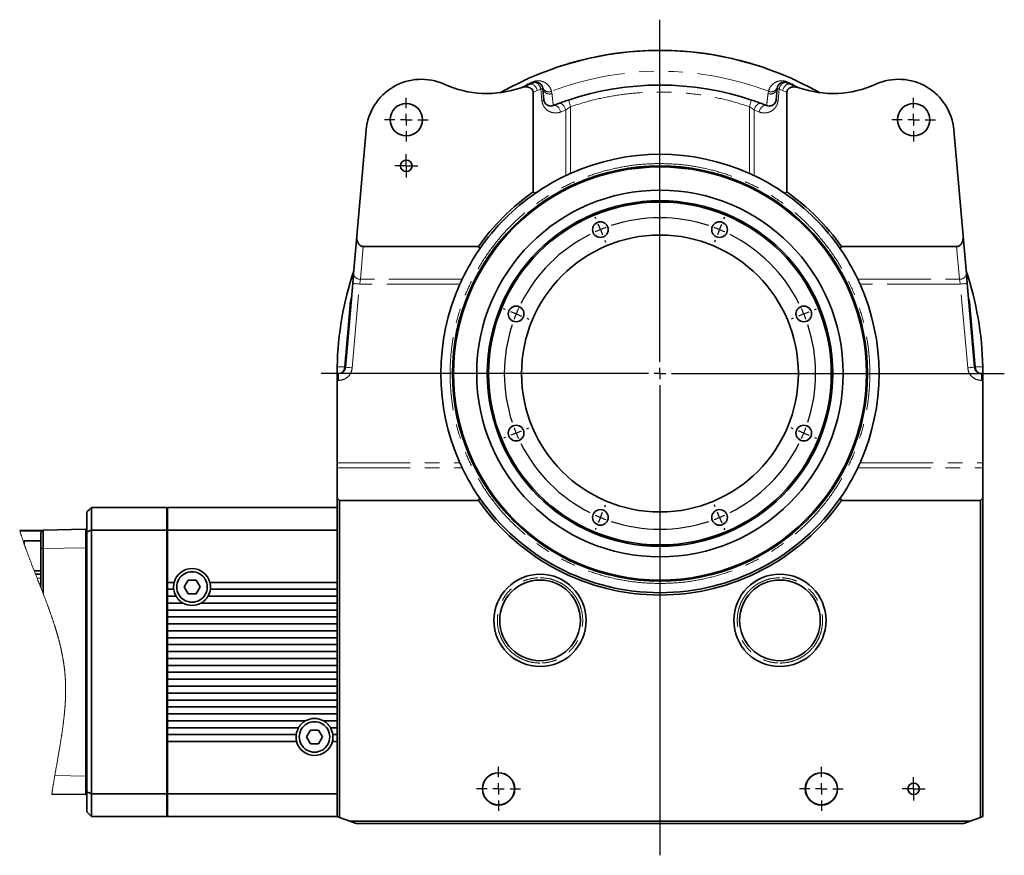
# Model space of a CAD drawing. Units: millimetres. Extents: x 21 to 407, y 7 to 286.
# Drawn here: x 304 to 390, y 123 to 195 of the extents above; entities that cross this region are included whole.
import ezdxf

# ---------------------------------------------------------------- set-up
doc = ezdxf.new("R2010")
doc.units = ezdxf.units.MM
doc.linetypes.add('PHANTOM', pattern=[12.7, 6.35, -1.27, 1.27, -1.27, 1.27, -1.27])
doc.layers.add('1', color=7, linetype='Continuous')

# ---------------------------------------------------------------- blocks, each defined once
blk = doc.blocks.new('SW_CENTERMARKSYMBOL_15')
at = {"layer": '1', "color": 0}
for p, q in [((0, 1), (0, 30.667)), ((-1, 0), (-29.386, 0)), ((0, 0), (-0.5, 0)), ((0, 0), (0, 0.5)), ((0, 0), (0, -0.5)), ((0, 0), (0.5, 0)), ((1, 0), (29.86, 0)), ((0, -1), (0, -41.76))]:
    blk.add_line(p, q, dxfattribs=at)
blk = doc.blocks.new('SW_CENTERMARKSYMBOL_16')
at = {"layer": '1', "color": 0}
for p, q in [((0, 1), (0, 1.9)), ((-1, 0), (-1.9, 0)), ((0, 0), (-0.5, 0)), ((0, 0), (0, 0.5)), ((0, 0), (0, -0.5)), ((0, 0), (0.5, 0)), ((1, 0), (1.9, 0)), ((0, -1), (0, -1.9))]:
    blk.add_line(p, q, dxfattribs=at)
blk = doc.blocks.new('SW_CENTERMARKSYMBOL_17')
at = {"layer": '1', "color": 0}
for p, q in [((0, 1), (0, 1.9)), ((-1, 0), (-1.9, 0)), ((0, 0), (-0.5, 0)), ((0, 0), (0, 0.5)), ((0, 0), (0, -0.5)), ((0, 0), (0.5, 0)), ((1, 0), (1.9, 0)), ((0, -1), (0, -1.9))]:
    blk.add_line(p, q, dxfattribs=at)
blk = doc.blocks.new('SW_CENTERMARKSYMBOL_18')
at = {"layer": '1', "color": 0}
for p, q in [((0, 0.5), (0, 1)), ((-0.5, 0), (-1, 0)), ((0, 0), (-0.5, 0)), ((0, 0), (0, 0.5)), ((0, 0), (0, -0.5)), ((0, 0), (0.5, 0)), ((0.5, 0), (1, 0)), ((0, -0.5), (0, -1))]:
    blk.add_line(p, q, dxfattribs=at)
blk = doc.blocks.new('SW_CENTERMARKSYMBOL_19')
at = {"layer": '1', "color": 0}
for p, q in [((0, 1), (0, 1.9)), ((-1, 0), (-1.9, 0)), ((0, 0), (-0.5, 0)), ((0, 0), (0, 0.5)), ((0, 0), (0, -0.5)), ((0, 0), (0.5, 0)), ((1, 0), (1.9, 0)), ((0, -1), (0, -1.9))]:
    blk.add_line(p, q, dxfattribs=at)
blk = doc.blocks.new('SW_CENTERMARKSYMBOL_20')
at = {"layer": '1', "color": 0}
for p, q in [((0, 1), (0, 1.9)), ((-1, 0), (-1.9, 0)), ((0, 0), (-0.5, 0)), ((0, 0), (0, 0.5)), ((0, 0), (0, -0.5)), ((0, 0), (0.5, 0)), ((1, 0), (1.9, 0)), ((0, -1), (0, -1.9))]:
    blk.add_line(p, q, dxfattribs=at)
blk = doc.blocks.new('SW_CENTERMARKSYMBOL_21')
at = {"layer": '1', "color": 0}
for p, q in [((0, 0.5), (0, 1)), ((-0.5, 0), (-1, 0)), ((0, 0), (-0.5, 0)), ((0, 0), (0, 0.5)), ((0, 0), (0, -0.5)), ((0, 0), (0.5, 0)), ((0.5, 0), (1, 0)), ((0, -0.5), (0, -1))]:
    blk.add_line(p, q, dxfattribs=at)
blk = doc.blocks.new('SW_CENTERMARKSYMBOL_22')
at = {"layer": '1', "color": 0}
for p, q in [((-0.383, 0.924), (-0.452, 1.09)), ((10.715, 0.924), (10.784, 1.09)), ((0, 0), (-0.191, 0.462)), ((0, 0), (0.191, -0.462)), ((5.166, -11.472), (5.166, 0.5)), ((10.332, 0), (10.141, -0.462)), ((10.332, 0), (10.524, 0.462)), ((0.383, -0.924), (0.452, -1.09)), ((9.95, -0.924), (9.881, -1.09)), ((-8.23, -6.923), (-8.396, -6.855)), ((-7.306, -7.306), (-7.768, -7.115)), ((-7.306, -7.306), (-6.844, -7.497)), ((17.639, -7.306), (17.177, -7.497)), ((17.639, -7.306), (18.101, -7.115)), ((18.562, -6.923), (18.729, -6.855)), ((-6.382, -7.689), (-6.216, -7.758)), ((16.715, -7.689), (16.548, -7.758)), ((4.166, -12.472), (-7.806, -12.472)), ((5.166, -12.472), (4.666, -12.472)), ((5.166, -12.472), (5.166, -11.972)), ((5.166, -12.472), (5.166, -12.972)), ((5.166, -12.472), (5.666, -12.472)), ((6.166, -12.472), (18.139, -12.472)), ((5.166, -13.472), (5.166, -25.445)), ((-7.306, -17.639), (-7.768, -17.83)), ((-7.306, -17.639), (-6.844, -17.447)), ((-6.382, -17.256), (-6.216, -17.187)), ((16.715, -17.256), (16.548, -17.187)), ((17.639, -17.639), (17.177, -17.447)), ((17.639, -17.639), (18.101, -17.83)), ((-8.23, -18.021), (-8.396, -18.09)), ((18.562, -18.021), (18.729, -18.09)), ((0.383, -24.021), (0.452, -23.855)), ((9.95, -24.021), (9.881, -23.855)), ((0, -24.945), (0.191, -24.483)), ((10.332, -24.945), (10.141, -24.483)), ((0, -24.945), (-0.191, -25.407)), ((10.332, -24.945), (10.524, -25.407)), ((-0.383, -25.869), (-0.452, -26.035)), ((10.715, -25.869), (10.784, -26.035))]:
    blk.add_line(p, q, dxfattribs=at)
for centre, radius, start, end in [((5.166, -12.472), 13.499, 71.7436, 108.2564), ((5.183, -12.517), 13.547, 110.38011, 112.49489), ((5.235, -12.294), 13.309, 67.4791, 69.63106), ((5.166, -12.472), 13.5, 116.74438, 153.25581), ((5.186, -12.517), 13.549, 112.5055, 114.61975), ((5.243, -12.3), 13.311, 65.36908, 67.52188), ((5.167, -12.471), 13.498, 26.74099, 63.25737), ((5.91, -12.758), 14.297, 157.58335, 159.58681), ((5.894, -12.796), 14.296, 155.41317, 157.41737), ((5.71, -12.231), 12.905, 22.43132, 24.65084), ((5.718, -12.26), 12.909, 20.34943, 22.56905), ((5.168, -12.472), 13.502, 161.74833, 198.25418), ((5.169, -12.472), 13.497, 341.73889, 18.25797), ((5.91, -12.187), 14.296, 200.41318, 202.41669), ((5.893, -12.149), 14.295, 202.58253, 204.58691), ((5.71, -12.715), 12.904, 335.34907, 337.56876), ((5.719, -12.684), 12.908, 337.43092, 339.65058), ((5.166, -12.472), 13.5, 206.74421, 243.25585), ((5.167, -12.473), 13.499, 296.74193, 333.25655), ((5.187, -12.425), 13.552, 245.38049, 247.49425), ((5.242, -12.642), 13.314, 292.47836, 294.63067), ((5.183, -12.427), 13.548, 247.50524, 249.61991), ((5.166, -12.472), 13.5, 251.74417, 288.25583), ((5.235, -12.65), 13.31, 290.36891, 292.52077)]:
    blk.add_arc(centre, radius, start, end, dxfattribs=at)

msp = doc.modelspace()

# ---------------------------------------------------------------- linework, layer by layer
at = {"color": 7, "linetype": 'Continuous', "lineweight": 35}
for p, q in [((351.773, 191.135), (351.771, 191.144)), ((367.615, 191.144), (367.613, 191.135)), ((348.385, 189.346), (347.647, 189.051)), ((348.698, 189.485), (348.385, 189.346)), ((349.622, 188.008), (349.536, 188.987)), ((369.85, 188.987), (369.765, 188.008)), ((371.001, 189.346), (370.688, 189.485)), ((371.739, 189.051), (371.001, 189.346)), ((348.693, 188.644), (348.693, 180.015)), ((370.693, 180.015), (370.693, 188.644)), ((350.441, 187.503), (350.219, 187.461)), ((350.882, 187.674), (350.441, 187.503)), ((368.945, 187.503), (368.504, 187.674)), ((369.167, 187.461), (368.945, 187.503)), ((333.405, 176.179), (334.211, 185.396)), ((385.175, 185.396), (385.981, 176.179)), ((348.693, 180.015), (348.893, 179.91)), ((370.493, 179.91), (370.693, 180.015)), ((333.405, 176.179), (333.121, 172.93)), ((386.265, 172.93), (385.981, 176.179)), ((333.965, 175.278), (343.956, 175.278)), ((344.061, 175.078), (343.956, 175.278)), ((375.325, 175.078), (375.43, 175.278)), ((375.43, 175.278), (385.421, 175.278)), ((333.046, 172.082), (332.412, 164.826)), ((386.974, 164.826), (386.34, 172.082)), ((331.814, 164.278), (331.693, 164.278)), ((331.693, 163.678), (331.693, 164.278)), ((387.693, 164.278), (387.572, 164.278)), ((387.693, 164.278), (387.693, 163.678)), ((331.693, 156.527), (331.693, 163.678)), ((387.693, 163.678), (387.693, 156.527)), ((331.693, 156.102), (331.693, 156.527)), ((387.693, 156.527), (387.693, 156.102)), ((331.693, 153.478), (331.693, 156.102)), ((387.693, 156.102), (387.693, 153.478)), ((331.893, 153.278), (331.693, 153.478)), ((331.693, 153.478), (331.693, 150.811)), ((331.893, 125.805), (331.893, 153.278)), ((331.893, 153.278), (343.956, 153.278)), ((343.956, 153.278), (344.061, 153.478)), ((375.43, 153.278), (375.325, 153.478)), ((375.43, 153.278), (387.493, 153.278)), ((387.693, 153.478), (387.493, 153.278)), ((387.493, 153.278), (387.493, 125.805)), ((387.693, 125.878), (387.693, 153.478)), ((309.993, 150.546), (309.993, 152.278)), ((310.393, 152.678), (310.393, 150.708)), ((310.393, 152.678), (316.933, 152.678)), ((316.933, 150.708), (316.933, 152.678)), ((316.993, 150.708), (316.993, 152.678)), ((331.693, 152.678), (316.993, 152.678)), ((306.187, 150.712), (304.167, 150.676)), ((304.167, 150.676), (306.186, 150.712)), ((304.167, 150.676), (306.187, 150.712)), ((305.993, 150.508), (306.197, 150.712)), ((305.993, 149.112), (305.993, 150.508)), ((306.197, 150.712), (306.01, 150.525)), ((306.197, 150.712), (309.893, 150.776)), ((309.993, 150.678), (309.893, 150.778)), ((309.893, 149.178), (309.893, 150.778)), ((309.993, 128.01), (309.993, 150.546)), ((316.933, 150.708), (310.393, 150.708)), ((310.393, 150.708), (310.393, 127.848)), ((316.933, 127.848), (316.933, 150.708)), ((316.993, 146.178), (316.993, 150.708)), ((316.993, 150.708), (331.693, 150.708)), ((331.693, 150.708), (331.693, 150.811)), ((331.693, 146.178), (331.693, 150.708)), ((304.553, 149.77), (304.485, 149.703)), ((305.993, 149.77), (304.553, 149.77)), ((304.553, 149.77), (304.553, 149.508)), ((305.993, 145.742), (305.993, 149.112)), ((306.197, 149.112), (306.197, 145.221)), ((309.893, 149.178), (309.893, 129.378)), ((305.43, 147.17), (305.993, 147.17)), ((305.993, 146.879), (305.544, 146.879)), ((317.564, 146.178), (316.993, 146.178)), ((316.993, 146.178), (316.993, 145.578)), ((318.767, 146.378), (318.42, 145.778)), ((319.459, 146.378), (318.767, 146.378)), ((319.806, 145.778), (319.459, 146.378)), ((331.693, 146.178), (320.662, 146.178)), ((331.693, 146.178), (331.693, 145.578)), ((316.993, 144.978), (316.993, 145.578)), ((316.993, 145.578), (317.526, 145.578)), ((318.42, 145.778), (318.767, 145.178)), ((318.767, 145.178), (319.459, 145.178)), ((319.459, 145.178), (319.806, 145.778)), ((320.7, 145.578), (331.693, 145.578)), ((331.693, 144.978), (331.693, 145.578)), ((317.727, 144.978), (316.993, 144.978)), ((316.993, 144.978), (316.993, 144.378)), ((316.993, 143.778), (316.993, 144.378)), ((316.993, 144.378), (318.338, 144.378)), ((319.888, 144.378), (331.693, 144.378)), ((331.693, 144.978), (320.499, 144.978)), ((331.693, 144.978), (331.693, 144.378)), ((331.693, 143.778), (331.693, 144.378)), ((331.693, 143.778), (316.993, 143.778)), ((316.993, 143.778), (316.993, 143.178)), ((331.693, 143.778), (331.693, 143.178)), ((316.993, 142.578), (316.993, 143.178)), ((316.993, 143.178), (331.693, 143.178)), ((331.693, 142.578), (331.693, 143.178)), ((331.693, 142.578), (316.993, 142.578)), ((316.993, 142.578), (316.993, 141.978)), ((316.993, 141.378), (316.993, 141.978)), ((316.993, 141.978), (331.693, 141.978)), ((331.693, 142.578), (331.693, 141.978)), ((331.693, 141.378), (331.693, 141.978)), ((331.693, 141.378), (316.993, 141.378)), ((316.993, 141.378), (316.993, 140.778)), ((331.693, 141.378), (331.693, 140.778)), ((316.993, 140.178), (316.993, 140.778)), ((316.993, 140.778), (331.693, 140.778)), ((331.693, 140.178), (316.993, 140.178)), ((316.993, 140.178), (316.993, 139.578)), ((331.693, 140.178), (331.693, 140.778)), ((331.693, 140.178), (331.693, 139.578)), ((316.993, 138.978), (316.993, 139.578)), ((316.993, 139.578), (331.693, 139.578)), ((331.693, 138.978), (331.693, 139.578)), ((331.693, 138.978), (316.993, 138.978)), ((316.993, 138.978), (316.993, 138.378)), ((316.993, 137.778), (316.993, 138.378)), ((316.993, 138.378), (331.693, 138.378)), ((331.693, 138.978), (331.693, 138.378)), ((331.693, 137.778), (331.693, 138.378)), ((331.693, 137.778), (316.993, 137.778)), ((316.993, 137.778), (316.993, 137.178)), ((331.693, 137.778), (331.693, 137.178)), ((316.993, 136.578), (316.993, 137.178)), ((316.993, 137.178), (331.693, 137.178)), ((331.693, 136.578), (331.693, 137.178)), ((331.693, 136.578), (316.993, 136.578)), ((316.993, 136.578), (316.993, 135.978)), ((316.993, 135.378), (316.993, 135.978)), ((316.993, 135.978), (331.693, 135.978)), ((331.693, 136.578), (331.693, 135.978)), ((331.693, 135.378), (331.693, 135.978)), ((331.693, 135.378), (316.993, 135.378)), ((316.993, 135.378), (316.993, 134.778)), ((331.693, 135.378), (331.693, 134.778)), ((316.993, 134.178), (316.993, 134.778)), ((316.993, 134.778), (331.693, 134.778)), ((328.958, 134.178), (316.993, 134.178)), ((316.993, 134.178), (316.993, 133.578)), ((331.693, 134.178), (330.508, 134.178)), ((331.693, 134.178), (331.693, 134.778)), ((331.693, 134.178), (331.693, 133.578)), ((316.993, 132.978), (316.993, 133.578)), ((316.993, 133.578), (328.347, 133.578)), ((329.387, 133.378), (329.04, 132.778)), ((330.079, 133.378), (329.387, 133.378)), ((330.426, 132.778), (330.079, 133.378)), ((331.119, 133.578), (331.693, 133.578)), ((331.693, 132.978), (331.693, 133.578)), ((328.146, 132.978), (316.993, 132.978)), ((316.993, 132.978), (316.993, 132.378)), ((316.993, 127.848), (316.993, 132.378)), ((316.993, 132.378), (328.184, 132.378)), ((329.04, 132.778), (329.387, 132.178)), ((330.079, 132.178), (330.426, 132.778)), ((331.282, 132.378), (331.693, 132.378)), ((331.693, 132.978), (331.32, 132.978)), ((331.693, 132.978), (331.693, 132.378)), ((331.693, 127.848), (331.693, 132.378)), ((329.387, 132.178), (330.079, 132.178)), ((309.893, 127.778), (309.893, 129.378)), ((309.893, 127.78), (306.957, 127.831)), ((309.893, 127.778), (309.993, 127.878)), ((309.993, 126.278), (309.993, 128.01)), ((310.393, 127.848), (310.393, 125.878)), ((310.393, 127.848), (316.933, 127.848)), ((316.933, 125.878), (316.933, 127.848)), ((331.693, 127.848), (316.993, 127.848)), ((316.993, 125.878), (316.993, 127.848)), ((331.693, 127.745), (331.693, 127.848)), ((331.693, 127.745), (331.693, 125.878)), ((316.933, 125.878), (310.393, 125.878)), ((316.993, 125.878), (331.693, 125.878)), ((331.693, 125.878), (331.893, 125.805)), ((332.792, 125.478), (331.893, 125.805)), ((387.493, 125.805), (386.594, 125.478)), ((387.493, 125.805), (387.693, 125.878)), ((386.594, 125.478), (332.792, 125.478)), ((332.792, 125.478), (333.342, 125.278)), ((333.342, 125.278), (386.045, 125.278)), ((386.045, 125.278), (386.594, 125.478))]:
    msp.add_line(p, q, dxfattribs=at)
at = {"color": 8, "linetype": 'PHANTOM', "lineweight": 18}
for p, q in [((348.254, 189.375), (348.352, 189.419)), ((349.056, 188.799), (348.693, 188.644)), ((349.362, 188.935), (349.056, 188.799)), ((349.448, 187.956), (349.362, 188.935)), ((350.325, 188.542), (350.289, 188.739)), ((369.097, 188.739), (369.061, 188.542)), ((370.024, 188.935), (369.938, 187.956)), ((370.33, 188.799), (370.024, 188.935)), ((370.693, 188.644), (370.33, 188.799)), ((371.034, 189.419), (371.132, 189.375)), ((351.517, 187.112), (351.088, 186.946)), ((351.517, 181.429), (351.517, 187.112)), ((351.942, 181.625), (351.942, 187.414)), ((367.444, 181.625), (367.444, 187.414)), ((367.869, 187.112), (367.869, 181.429)), ((368.298, 186.946), (367.869, 187.112)), ((333.718, 172.454), (333.965, 175.278)), ((385.421, 175.278), (385.668, 172.454)), ((333.009, 164.773), (333.644, 172.03)), ((342.346, 172.03), (333.644, 172.03)), ((342.542, 172.454), (333.718, 172.454)), ((376.844, 172.454), (385.668, 172.454)), ((385.742, 172.03), (377.04, 172.03)), ((386.377, 164.773), (385.742, 172.03)), ((332.821, 170.49), (332.956, 171.045)), ((386.43, 171.045), (386.565, 170.49)), ((331.699, 164.867), (332.333, 164.867)), ((387.053, 164.867), (387.687, 164.867)), ((331.814, 163.678), (331.814, 164.278)), ((387.572, 164.278), (387.572, 163.678)), ((331.693, 163.678), (331.814, 163.678)), ((387.693, 163.678), (387.572, 163.678)), ((331.693, 156.527), (342.346, 156.527)), ((377.04, 156.527), (387.693, 156.527)), ((331.693, 156.102), (342.542, 156.102)), ((376.844, 156.102), (387.693, 156.102)), ((306.11, 150.625), (304.195, 150.589)), ((305.993, 149.112), (306.197, 149.112)), ((309.893, 149.177), (306.197, 149.112)), ((309.893, 149.178), (309.993, 149.178)), ((305.993, 146.548), (305.675, 146.548)), ((307.212, 129.426), (309.893, 129.38)), ((309.893, 129.378), (309.993, 129.378))]:
    msp.add_line(p, q, dxfattribs=at)
at = {"color": 8, "linetype": 'PHANTOM', "lineweight": 18, "flags": 128}
for points in [[(348.698, 189.485), (348.698, 189.486), (348.696, 189.489), (348.694, 189.495), (348.69, 189.503), (348.686, 189.514), (348.68, 189.526), (348.674, 189.541), (348.666, 189.558)], [(370.688, 189.485), (370.688, 189.486), (370.69, 189.489), (370.692, 189.495), (370.696, 189.503), (370.7, 189.514), (370.706, 189.526), (370.712, 189.541), (370.72, 189.558)], [(348.385, 189.346), (348.385, 189.347), (348.383, 189.35), (348.381, 189.356), (348.377, 189.364), (348.372, 189.375), (348.367, 189.387), (348.36, 189.402), (348.352, 189.419)], [(349.056, 188.799), (349.015, 188.931), (348.953, 189.056), (348.874, 189.167), (348.781, 189.258), (348.681, 189.324), (348.577, 189.362), (348.477, 189.369), (348.385, 189.346)], [(370.33, 188.799), (370.371, 188.931), (370.433, 189.056), (370.512, 189.167), (370.605, 189.258), (370.705, 189.324), (370.809, 189.362), (370.909, 189.369), (371.001, 189.346)], [(371.034, 189.419), (371.026, 189.402), (371.019, 189.387), (371.014, 189.375), (371.009, 189.364), (371.005, 189.356), (371.003, 189.35), (371.001, 189.347), (371.001, 189.346)], [(351.751, 187.983), (351.755, 187.972), (351.765, 187.94), (351.783, 187.887), (351.807, 187.816), (351.836, 187.73), (351.869, 187.632), (351.904, 187.525), (351.942, 187.414)], [(367.635, 187.983), (367.631, 187.972), (367.621, 187.94), (367.603, 187.887), (367.579, 187.816), (367.55, 187.73), (367.517, 187.632), (367.482, 187.525), (367.444, 187.414)], [(351.088, 186.946), (351.05, 187.077), (350.993, 187.202), (350.918, 187.313), (350.83, 187.404), (350.733, 187.472), (350.632, 187.512), (350.533, 187.523), (350.441, 187.503)], [(350.882, 187.674), (350.974, 187.692), (351.072, 187.68), (351.171, 187.639), (351.267, 187.57), (351.353, 187.478), (351.426, 187.367), (351.482, 187.243), (351.517, 187.112)], [(368.504, 187.674), (368.412, 187.692), (368.314, 187.68), (368.215, 187.639), (368.119, 187.57), (368.033, 187.478), (367.96, 187.367), (367.904, 187.243), (367.869, 187.112)], [(368.298, 186.946), (368.336, 187.077), (368.393, 187.202), (368.468, 187.313), (368.556, 187.404), (368.653, 187.472), (368.754, 187.512), (368.853, 187.523), (368.945, 187.503)], [(333.046, 172.082), (333.058, 172.081), (333.092, 172.078), (333.147, 172.073), (333.221, 172.067), (333.312, 172.059), (333.415, 172.05), (333.528, 172.04), (333.644, 172.03)], [(333.644, 172.03), (333.684, 172.259), (333.718, 172.454)], [(385.668, 172.454), (385.702, 172.259), (385.742, 172.03)], [(386.34, 172.082), (386.328, 172.081), (386.294, 172.078), (386.239, 172.073), (386.165, 172.067), (386.074, 172.059), (385.971, 172.05), (385.859, 172.04), (385.742, 172.03)], [(332.412, 164.826), (332.423, 164.825), (332.457, 164.822), (332.512, 164.817), (332.587, 164.81), (332.677, 164.803), (332.781, 164.794), (332.893, 164.784), (333.009, 164.773)], [(386.377, 164.773), (386.493, 164.784), (386.605, 164.794), (386.709, 164.803), (386.799, 164.81), (386.874, 164.817), (386.929, 164.822), (386.963, 164.825), (386.974, 164.826)]]:
    msp.add_lwpolyline(points, dxfattribs=at)
at = {"color": 7, "linetype": 'Continuous', "lineweight": 35, "flags": 128}
for points in [[(333.965, 175.278), (333.858, 175.292), (333.755, 175.333), (333.66, 175.401), (333.576, 175.492), (333.506, 175.604), (333.453, 175.733), (333.417, 175.875), (333.401, 176.025), (333.405, 176.179)], [(385.981, 176.179), (385.985, 176.025), (385.969, 175.875), (385.933, 175.733), (385.88, 175.604), (385.81, 175.492), (385.726, 175.401), (385.631, 175.333), (385.528, 175.292), (385.421, 175.278)], [(333.121, 172.93), (333.087, 172.541), (333.046, 172.082)], [(386.34, 172.082), (386.299, 172.541), (386.265, 172.93)], [(309.993, 152.278), (310.217, 152.502), (310.393, 152.678)], [(316.933, 152.678), (316.967, 152.644), (316.993, 152.618)], [(310.393, 125.878), (310.169, 126.102), (309.993, 126.278)], [(316.993, 125.938), (316.959, 125.904), (316.933, 125.878)]]:
    msp.add_lwpolyline(points, dxfattribs=at)
at = {"color": 7, "linetype": 'Continuous', "lineweight": 18, "flags": 128}
msp.add_lwpolyline([(304.167, 150.676), (304.167, 150.676), (304.181, 150.633), (304.195, 150.589), (304.207, 150.549), (304.22, 150.509), (304.232, 150.469), (304.245, 150.43), (304.257, 150.39), (304.27, 150.35), (304.283, 150.31), (304.297, 150.267), (304.311, 150.223), (304.326, 150.179), (304.34, 150.136), (304.354, 150.092), (304.369, 150.048), (304.383, 150.005), (304.398, 149.961), (304.412, 149.918), (304.427, 149.874), (304.442, 149.831), (304.456, 149.788), (304.471, 149.746), (304.485, 149.703), (304.502, 149.654), (304.519, 149.605), (304.536, 149.556), (304.553, 149.508), (304.569, 149.461), (304.585, 149.415), (304.602, 149.369), (304.618, 149.323), (304.634, 149.277), (304.651, 149.231), (304.667, 149.186), (304.683, 149.141), (304.699, 149.095), (304.719, 149.041), (304.738, 148.987), (304.758, 148.934), (304.778, 148.88), (304.797, 148.826), (304.817, 148.772), (304.837, 148.718), (304.857, 148.664), (304.877, 148.611), (304.897, 148.557), (304.917, 148.503), (304.937, 148.449), (304.961, 148.386), (304.985, 148.323), (305.009, 148.259), (305.033, 148.196), (305.057, 148.132), (305.082, 148.067), (305.106, 148.003), (305.131, 147.938), (305.156, 147.874), (305.18, 147.811), (305.205, 147.748), (305.229, 147.684), (305.254, 147.621), (305.283, 147.546), (305.312, 147.471), (305.341, 147.396), (305.371, 147.321), (305.4, 147.246), (305.43, 147.17), (305.468, 147.073), (305.506, 146.976), (305.544, 146.879), (305.588, 146.769), (305.631, 146.659), (305.675, 146.548), (305.715, 146.447), (305.755, 146.347), (305.794, 146.246), (305.834, 146.145), (305.874, 146.044), (305.914, 145.943), (305.953, 145.843), (305.993, 145.742), (306.022, 145.668), (306.051, 145.593), (306.081, 145.519), (306.11, 145.444), (306.139, 145.37), (306.168, 145.295), (306.197, 145.221), (306.222, 145.154), (306.248, 145.088), (306.274, 145.021), (306.299, 144.955), (306.325, 144.888), (306.35, 144.822), (306.376, 144.755), (306.399, 144.694), (306.422, 144.633), (306.445, 144.572), (306.468, 144.511), (306.491, 144.45), (306.514, 144.389), (306.534, 144.337), (306.553, 144.285), (306.573, 144.232), (306.592, 144.18), (306.612, 144.127), (306.631, 144.075), (306.65, 144.023), (306.668, 143.975), (306.685, 143.927), (306.703, 143.879), (306.72, 143.831), (306.738, 143.783), (306.755, 143.734), (306.774, 143.682), (306.792, 143.63), (306.811, 143.577), (306.83, 143.525), (306.848, 143.472), (306.867, 143.42), (306.885, 143.367), (306.902, 143.319), (306.919, 143.271), (306.935, 143.223), (306.952, 143.175), (306.968, 143.126), (306.985, 143.078), (307.001, 143.03), (307.017, 142.982), (307.034, 142.934), (307.05, 142.885), (307.066, 142.837), (307.082, 142.789), (307.097, 142.743), (307.112, 142.698), (307.127, 142.652), (307.142, 142.607), (307.156, 142.561), (307.17, 142.52), (307.183, 142.478), (307.196, 142.437), (307.209, 142.396), (307.222, 142.354), (307.235, 142.314), (307.248, 142.273), (307.26, 142.232), (307.273, 142.192), (307.286, 142.15), (307.298, 142.109), (307.311, 142.067), (307.323, 142.025), (307.336, 141.984), (307.348, 141.942), (307.361, 141.901), (307.373, 141.859), (307.385, 141.818), (307.397, 141.776), (307.409, 141.734), (307.421, 141.693), (307.433, 141.651), (307.445, 141.609), (307.456, 141.571), (307.467, 141.533), (307.477, 141.495), (307.488, 141.456), (307.498, 141.418), (307.509, 141.38), (307.519, 141.343), (307.529, 141.307), (307.538, 141.27), (307.548, 141.234), (307.558, 141.197), (307.568, 141.16), (307.577, 141.124), (307.587, 141.087), (307.596, 141.049), (307.606, 141.011), (307.616, 140.972), (307.626, 140.934), (307.635, 140.895), (307.645, 140.857), (307.654, 140.818), (307.664, 140.78), (307.673, 140.742), (307.682, 140.703), (307.691, 140.665), (307.7, 140.626), (307.709, 140.59), (307.717, 140.553), (307.726, 140.517), (307.734, 140.481), (307.742, 140.444), (307.75, 140.409), (307.758, 140.374), (307.766, 140.339), (307.773, 140.304), (307.781, 140.269), (307.788, 140.234), (307.795, 140.201), (307.802, 140.168), (307.809, 140.135), (307.816, 140.102), (307.823, 140.069), (307.83, 140.036), (307.836, 140.003), (307.843, 139.97), (307.849, 139.936), (307.856, 139.903), (307.862, 139.871), (307.868, 139.838), (307.875, 139.806), (307.881, 139.773), (307.887, 139.74), (307.893, 139.707), (307.899, 139.673), (307.905, 139.64), (307.911, 139.607), (307.917, 139.574), (307.922, 139.541), (307.928, 139.509), (307.934, 139.476), (307.939, 139.443), (307.945, 139.409), (307.95, 139.376), (307.956, 139.343), (307.961, 139.309), (307.966, 139.276), (307.971, 139.242), (307.976, 139.209), (307.982, 139.175), (307.987, 139.142), (307.991, 139.109), (307.996, 139.075), (308.001, 139.042), (308.006, 139.009), (308.01, 138.977), (308.015, 138.944), (308.019, 138.91), (308.024, 138.877), (308.028, 138.843), (308.032, 138.809), (308.036, 138.776), (308.041, 138.742), (308.045, 138.708), (308.049, 138.675), (308.053, 138.641), (308.057, 138.607), (308.06, 138.574), (308.064, 138.54), (308.068, 138.506), (308.071, 138.473), (308.074, 138.442), (308.078, 138.411), (308.081, 138.38), (308.084, 138.349), (308.087, 138.318), (308.089, 138.287), (308.092, 138.253), (308.095, 138.219), (308.098, 138.186), (308.101, 138.152), (308.104, 138.118), (308.107, 138.085), (308.109, 138.052), (308.112, 138.018), (308.114, 137.985), (308.116, 137.955), (308.118, 137.926), (308.12, 137.896), (308.122, 137.866), (308.124, 137.836), (308.125, 137.807), (308.127, 137.777), (308.129, 137.747), (308.131, 137.713), (308.132, 137.679), (308.134, 137.645), (308.136, 137.611), (308.137, 137.577), (308.139, 137.543), (308.14, 137.509), (308.141, 137.477), (308.142, 137.446), (308.143, 137.415), (308.144, 137.383), (308.145, 137.352), (308.146, 137.321), (308.147, 137.287), (308.148, 137.252), (308.148, 137.218), (308.149, 137.184), (308.15, 137.15), (308.15, 137.115), (308.151, 137.081), (308.151, 137.05), (308.151, 137.018), (308.152, 136.987), (308.152, 136.955), (308.152, 136.924), (308.152, 136.892), (308.152, 136.861), (308.152, 136.829), (308.152, 136.798), (308.152, 136.766), (308.151, 136.735), (308.151, 136.703), (308.151, 136.666), (308.15, 136.629), (308.15, 136.592), (308.149, 136.555), (308.148, 136.518), (308.148, 136.482), (308.147, 136.445), (308.146, 136.409), (308.145, 136.372), (308.144, 136.336), (308.143, 136.302), (308.142, 136.267), (308.141, 136.233), (308.139, 136.198), (308.138, 136.164), (308.137, 136.129), (308.135, 136.095), (308.134, 136.06), (308.132, 136.026), (308.131, 135.991), (308.129, 135.958), (308.128, 135.924), (308.126, 135.89), (308.124, 135.856), (308.122, 135.821), (308.12, 135.787), (308.118, 135.752), (308.116, 135.718), (308.114, 135.683), (308.112, 135.649), (308.11, 135.615), (308.108, 135.581), (308.106, 135.547), (308.103, 135.507), (308.1, 135.466), (308.097, 135.426), (308.094, 135.385), (308.091, 135.345), (308.088, 135.305), (308.085, 135.266), (308.082, 135.227), (308.079, 135.189), (308.076, 135.15), (308.072, 135.111), (308.069, 135.073), (308.066, 135.034), (308.062, 134.995), (308.059, 134.955), (308.055, 134.914), (308.051, 134.874), (308.047, 134.833), (308.043, 134.792), (308.039, 134.752), (308.035, 134.711), (308.031, 134.671), (308.027, 134.63), (308.023, 134.59), (308.018, 134.549), (308.014, 134.508), (308.009, 134.46), (308.004, 134.413), (307.998, 134.365), (307.993, 134.317), (307.988, 134.273), (307.983, 134.228), (307.977, 134.184), (307.972, 134.14), (307.967, 134.095), (307.962, 134.051), (307.956, 134.007), (307.95, 133.958), (307.944, 133.909), (307.938, 133.86), (307.931, 133.812), (307.925, 133.763), (307.919, 133.714), (307.912, 133.665), (307.906, 133.617), (307.899, 133.568), (307.892, 133.519), (307.886, 133.471), (307.879, 133.423), (307.872, 133.375), (307.866, 133.327), (307.859, 133.279), (307.852, 133.23), (307.845, 133.181), (307.838, 133.132), (307.83, 133.084), (307.823, 133.036), (307.816, 132.988), (307.809, 132.94), (307.802, 132.892), (307.793, 132.835), (307.784, 132.778), (307.775, 132.721), (307.767, 132.664), (307.758, 132.607), (307.749, 132.55), (307.739, 132.488), (307.729, 132.426), (307.719, 132.364), (307.709, 132.303), (307.699, 132.241), (307.689, 132.18), (307.679, 132.119), (307.669, 132.058), (307.659, 131.997), (307.647, 131.925), (307.635, 131.853), (307.622, 131.781), (307.61, 131.708), (307.598, 131.636), (307.586, 131.564), (307.571, 131.477), (307.556, 131.391), (307.541, 131.304), (307.526, 131.218), (307.511, 131.131), (307.496, 131.046), (307.481, 130.962), (307.466, 130.877), (307.451, 130.792), (307.436, 130.706), (307.421, 130.62), (307.406, 130.534), (307.391, 130.448), (307.375, 130.362), (307.363, 130.295), (307.352, 130.227), (307.34, 130.16), (307.328, 130.092), (307.316, 130.025), (307.304, 129.958), (307.293, 129.891), (307.281, 129.824), (307.269, 129.756), (307.257, 129.689), (307.246, 129.624), (307.235, 129.558), (307.223, 129.492), (307.212, 129.426), (307.202, 129.37), (307.193, 129.313), (307.183, 129.257), (307.174, 129.2), (307.164, 129.144), (307.155, 129.088), (307.145, 129.033), (307.136, 128.978), (307.127, 128.922), (307.118, 128.866), (307.109, 128.81), (307.099, 128.753), (307.09, 128.697), (307.081, 128.641), (307.072, 128.585), (307.063, 128.529), (307.055, 128.479), (307.048, 128.43), (307.04, 128.381), (307.032, 128.332), (307.025, 128.284), (307.017, 128.235), (307.01, 128.186), (307.003, 128.137), (306.996, 128.093), (306.989, 128.049), (306.983, 128.006), (306.976, 127.962), (306.97, 127.918), (306.964, 127.875), (306.957, 127.831)], dxfattribs=at)
at = {"color": 7, "linetype": 'Continuous', "lineweight": 35}
for centre, radius in [((337.693, 186.278), 1.4), ((381.693, 186.278), 1.4), ((337.693, 182.278), 0.5), ((359.693, 164.278), 18), ((359.693, 164.278), 17.905), ((359.693, 164.278), 15.892), ((359.693, 164.278), 14.98), ((359.693, 164.278), 14.86), ((354.527, 176.75), 0.68), ((364.859, 176.75), 0.68), ((359.693, 164.278), 12), ((347.221, 169.444), 0.68), ((372.165, 169.444), 0.68), ((347.221, 159.112), 0.68), ((372.165, 159.112), 0.68), ((354.527, 151.806), 0.68), ((364.859, 151.806), 0.68), ((349.293, 142.878), 4), ((370.093, 142.878), 4), ((349.293, 142.878), 3.5), ((370.093, 142.878), 3.5), ((345.693, 128.278), 1.4), ((345.693, 128.278), 1.383), ((373.693, 128.278), 1.4), ((373.693, 128.278), 1.383), ((381.693, 128.278), 0.5)]:
    msp.add_circle(centre, radius, dxfattribs=at)
for centre, radius, start, end in [((359.693, 164.278), 28, 60.41709, 119.58291), ((359.693, 164.278), 28.01, 73.56999, 106.43001), ((338.993, 184.978), 4.8, 65.64192, 174.99999), ((380.393, 184.978), 4.8, 5.00002, 114.35806), ((344.685, 197.55), 9, 245.64192, 289.21706), ((348.938, 188.935), 0.6, 5.00001, 113.56617), ((359.693, 164.278), 25, 71.47712, 108.52288), ((370.448, 188.935), 0.6, 66.43375, 175.00017), ((374.701, 197.55), 9, 250.78294, 294.35809), ((359.693, 164.278), 19, 65.92249, 114.07751), ((359.693, 164.278), 19, 115.48675, 124.64019), ((359.693, 164.278), 19, 55.35986, 64.51323), ((359.693, 164.278), 19.2, 124.95386, 145.04614), ((359.693, 164.278), 19, 124.6402, 145.3598), ((359.693, 164.278), 19, 34.64017, 55.35981), ((359.693, 164.278), 19.2, 34.95389, 55.04611), ((359.693, 164.278), 19, 145.35981, 154.51325), ((359.693, 164.278), 19, 25.48659, 34.64025), ((359.693, 164.278), 28, 161.49121, 178.79451), ((359.693, 164.278), 28, 1.20547, 18.50881), ((359.693, 164.278), 19, 155.92249, 204.07751), ((359.693, 164.278), 19, 335.92249, 24.07751), ((331.814, 164.878), 0.6, 269.99996, 355.00009), ((387.572, 164.878), 0.6, 184.99985, 270.00057), ((359.693, 164.278), 19, 205.48674, 214.64018), ((359.693, 164.278), 19, 325.35976, 334.51342), ((359.693, 164.278), 19.2, 214.95386, 325.04614), ((359.693, 164.278), 19, 214.6402, 325.3598), ((319.113, 145.778), 1.6, 90.00001, 165.52246), ((319.113, 145.778), 1.32, 89.99998, 270.00002), ((319.113, 145.778), 1.6, 14.47754, 89.99999), ((319.113, 145.778), 1.32, 269.99999, 90.00001), ((319.113, 145.778), 1.6, 187.18074, 210.00003), ((319.113, 145.778), 1.6, 330.00009, 352.81913), ((319.113, 145.778), 1.6, 241.04498, 269.99994), ((319.113, 145.778), 1.6, 270.00006, 298.95502), ((329.733, 132.778), 1.32, 89.99998, 270.00002), ((329.733, 132.778), 1.6, 90.00007, 118.95501), ((329.733, 132.778), 1.6, 61.04498, 89.99993), ((329.733, 132.778), 1.32, 269.99996, 90.00004), ((329.733, 132.778), 1.6, 150.00001, 172.8193), ((329.733, 132.778), 1.6, 7.18064, 30.00005), ((329.733, 132.778), 1.6, 194.47749, 270.00005), ((329.733, 132.778), 1.6, 269.99996, 345.5225)]:
    msp.add_arc(centre, radius, start, end, dxfattribs=at)
at = {"color": 8, "linetype": 'PHANTOM', "lineweight": 18}
for centre, radius, start, end in [((359.693, 164.278), 26.206, 68.97101, 111.02899), ((359.691, 164.282), 27.576, 113.5663, 114.2797), ((359.707, 164.31), 27.545, 65.7201, 66.4343), ((347.995, 189.253), 0.286, 9.14279, 25.40745), ((349.355, 189.273), 0.338, 271.23575, 302.31928), ((350.063, 189.265), 0.573, 198.95672, 293.26182), ((350.113, 189.089), 0.586, 190.00744, 291.22006), ((369.273, 189.089), 0.586, 248.77994, 349.99256), ((369.323, 189.265), 0.573, 246.73826, 341.04313), ((370.031, 189.273), 0.338, 237.68031, 268.76466), ((371.391, 189.253), 0.286, 154.58922, 170.86255), ((349.441, 188.294), 0.338, 271.23667, 302.31656), ((369.945, 188.294), 0.338, 237.6835, 268.76327), ((333.664, 172.999), 0.548, 187.17703, 275.69257), ((385.722, 172.999), 0.548, 264.30787, 352.82267)]:
    msp.add_arc(centre, radius, start, end, dxfattribs=at)
for points, knots in [([(348.666, 189.558), (348.729, 189.582), (348.852, 189.628), (349.035, 189.655), (349.207, 189.656), (349.404, 189.629), (349.62, 189.558), (349.89, 189.397), (350.149, 189.132), (350.243, 188.867), (350.289, 188.739)], [0, 0, 0, 0, 0.098152, 0.18959, 0.268184, 0.346894, 0.478635, 0.595051, 0.802783, 1, 1, 1, 1]), ([(369.097, 188.739), (369.142, 188.867), (369.236, 189.131), (369.495, 189.396), (369.765, 189.558), (369.981, 189.629), (370.178, 189.656), (370.35, 189.655), (370.534, 189.628), (370.656, 189.582), (370.72, 189.558)], [0, 0, 0, 0, 0.196453, 0.404327, 0.521273, 0.65258, 0.731322, 0.809948, 0.90158, 1, 1, 1, 1]), ([(347.934, 189.166), (347.978, 189.204), (348.075, 189.288), (348.19, 189.344), (348.254, 189.375)], [0, 0, 0, 0, 0.450899, 1, 1, 1, 1]), ([(349.362, 188.935), (349.351, 188.977), (349.327, 189.066), (349.266, 189.191), (349.187, 189.304), (349.097, 189.395), (348.998, 189.463), (348.895, 189.503), (348.791, 189.514), (348.728, 189.494), (348.698, 189.485)], [0, 0, 0, 0, 0.135875, 0.286544, 0.429018, 0.56084, 0.683282, 0.798215, 0.903335, 1, 1, 1, 1]), ([(370.688, 189.485), (370.658, 189.494), (370.596, 189.514), (370.492, 189.503), (370.388, 189.463), (370.289, 189.395), (370.199, 189.304), (370.12, 189.191), (370.059, 189.066), (370.035, 188.977), (370.024, 188.935)], [0, 0, 0, 0, 0.096071, 0.201785, 0.316719, 0.43916, 0.570981, 0.713455, 0.864128, 1, 1, 1, 1]), ([(371.132, 189.375), (371.195, 189.345), (371.311, 189.288), (371.408, 189.204), (371.452, 189.166)], [0, 0, 0, 0, 0.5469604, 1, 1, 1, 1]), ([(351.088, 186.946), (351.007, 186.919), (350.84, 186.864), (350.565, 186.853), (350.28, 186.904), (350.007, 187.028), (349.774, 187.216), (349.6, 187.448), (349.487, 187.699), (349.461, 187.873), (349.448, 187.956)], [0, 0, 0, 0, 0.113045, 0.235747, 0.365852, 0.5, 0.634148, 0.764252, 0.886954, 1, 1, 1, 1]), ([(350.441, 187.503), (350.44, 187.513), (350.436, 187.552), (350.426, 187.641), (350.405, 187.825), (350.371, 188.133), (350.342, 188.39), (350.325, 188.542)], [0, 0, 0, 0, 0.02806, 0.113121, 0.25627, 0.560871, 1, 1, 1, 1]), ([(351.942, 187.414), (352.566, 187.607), (353.814, 187.994), (355.745, 188.382), (357.708, 188.625), (359.693, 188.705), (361.678, 188.625), (363.641, 188.382), (365.573, 187.994), (366.82, 187.607), (367.444, 187.414)], [0, 0, 0, 0, 0.124177, 0.248357, 0.374175, 0.5, 0.625818, 0.751643, 0.87582, 1, 1, 1, 1]), ([(369.938, 187.956), (369.925, 187.873), (369.899, 187.699), (369.786, 187.448), (369.612, 187.216), (369.379, 187.028), (369.106, 186.904), (368.821, 186.853), (368.546, 186.864), (368.379, 186.919), (368.298, 186.946)], [0, 0, 0, 0, 0.113046, 0.235748, 0.365852, 0.5, 0.634148, 0.764253, 0.886955, 1, 1, 1, 1]), ([(369.061, 188.542), (369.044, 188.389), (369.015, 188.13), (368.979, 187.806), (368.957, 187.612), (368.947, 187.525), (368.945, 187.503)], [0, 0, 0, 0, 0.441682, 0.747086, 0.937431, 1, 1, 1, 1]), ([(351.517, 187.112), (351.583, 187.161), (351.722, 187.265), (351.866, 187.362), (351.942, 187.414)], [0, 0, 0, 0, 0.471303, 1, 1, 1, 1]), ([(367.444, 187.414), (367.52, 187.362), (367.664, 187.265), (367.803, 187.161), (367.869, 187.112)], [0, 0, 0, 0, 0.528427, 1, 1, 1, 1]), ([(359.693, 146.078), (359.138, 146.093), (358.028, 146.122), (356.351, 146.362), (354.663, 146.757), (352.971, 147.333), (351.311, 148.088), (349.711, 149.022), (348.199, 150.125), (346.801, 151.386), (345.54, 152.784), (344.437, 154.296), (343.503, 155.896), (342.748, 157.556), (342.172, 159.248), (341.776, 160.936), (341.544, 162.613), (341.468, 164.278), (341.544, 165.943), (341.776, 167.62), (342.172, 169.308), (342.748, 171), (343.503, 172.66), (344.437, 174.26), (345.54, 175.772), (346.801, 177.17), (348.199, 178.431), (349.711, 179.534), (351.311, 180.468), (352.971, 181.223), (354.663, 181.799), (356.36, 182.196), (358.037, 182.435), (359.147, 182.464), (359.693, 182.478)], [0, 0, 0, 0, 0.029124, 0.058249, 0.088734, 0.119994, 0.151901, 0.184313, 0.217069, 0.25, 0.282931, 0.315687, 0.348099, 0.380006, 0.411266, 0.441752, 0.470875, 0.5, 0.529123, 0.558249, 0.588734, 0.619994, 0.651902, 0.684313, 0.717069, 0.75, 0.782931, 0.815688, 0.848099, 0.880006, 0.911266, 0.941752, 0.971358, 1, 1, 1, 1]), ([(359.693, 182.478), (360.248, 182.463), (361.358, 182.434), (363.035, 182.194), (364.723, 181.799), (366.415, 181.223), (368.075, 180.468), (369.675, 179.534), (371.187, 178.431), (372.585, 177.17), (373.846, 175.772), (374.949, 174.26), (375.883, 172.66), (376.638, 171), (377.214, 169.308), (377.611, 167.62), (377.842, 165.943), (377.918, 164.278), (377.842, 162.613), (377.611, 160.936), (377.214, 159.248), (376.638, 157.556), (375.883, 155.896), (374.949, 154.296), (373.846, 152.784), (372.585, 151.386), (371.187, 150.125), (369.675, 149.022), (368.075, 148.088), (366.415, 147.333), (364.723, 146.757), (363.026, 146.36), (361.349, 146.121), (360.239, 146.092), (359.693, 146.078)], [0, 0, 0, 0, 0.0291238, 0.0582485, 0.0887343, 0.1199939, 0.1519014, 0.1843127, 0.2170688, 0.2500001, 0.2829313, 0.3156874, 0.3480987, 0.3800062, 0.4112658, 0.4417516, 0.4708749, 0.5000001, 0.5291235, 0.5582487, 0.5887345, 0.6199941, 0.6519016, 0.6843129, 0.717069, 0.7500002, 0.7829315, 0.8156876, 0.8480989, 0.8800064, 0.9112659, 0.9417517, 0.9713579, 1, 1, 1, 1]), ([(332.333, 164.867), (332.389, 165.497), (332.5, 166.751), (332.662, 168.625), (332.769, 169.87), (332.821, 170.49)], [0, 0, 0, 0, 0.335939, 0.669172, 1, 1, 1, 1]), ([(386.565, 170.49), (386.618, 169.868), (386.724, 168.62), (386.887, 166.746), (386.997, 165.494), (387.053, 164.867)], [0, 0, 0, 0, 0.332172, 0.665404, 1, 1, 1, 1]), ([(332.333, 164.867), (332.326, 164.793), (332.314, 164.68), (332.248, 164.542), (332.184, 164.451), (332.102, 164.374), (331.984, 164.299), (331.879, 164.286), (331.814, 164.278)], [0, 0, 0, 0, 0.255497, 0.389613, 0.523098, 0.640213, 0.776319, 1, 1, 1, 1]), ([(332.412, 164.826), (332.406, 164.833), (332.386, 164.856), (332.355, 164.862), (332.333, 164.867)], [0, 0, 0, 0, 0.302064, 1, 1, 1, 1]), ([(386.974, 164.826), (386.98, 164.833), (387.001, 164.856), (387.031, 164.862), (387.053, 164.867)], [0, 0, 0, 0, 0.3020538, 1, 1, 1, 1]), ([(387.572, 164.278), (387.507, 164.286), (387.402, 164.299), (387.284, 164.374), (387.202, 164.451), (387.138, 164.542), (387.072, 164.68), (387.06, 164.793), (387.053, 164.867)], [0, 0, 0, 0, 0.223682, 0.359796, 0.476902, 0.610389, 0.744504, 1, 1, 1, 1]), ([(331.814, 163.678), (331.957, 163.693), (332.254, 163.724), (332.643, 163.974), (332.925, 164.339), (332.982, 164.632), (333.009, 164.773)], [0, 0, 0, 0, 0.241202, 0.5, 0.758798, 1, 1, 1, 1]), ([(387.572, 163.678), (387.429, 163.693), (387.132, 163.724), (386.743, 163.974), (386.461, 164.339), (386.404, 164.632), (386.377, 164.773)], [0, 0, 0, 0, 0.2412027, 0.5000012, 0.7587988, 1, 1, 1, 1]), ([(349.293, 139.178), (349.067, 139.19), (348.602, 139.215), (347.913, 139.421), (347.25, 139.762), (346.658, 140.243), (346.256, 140.738), (346.002, 141.173), (345.8, 141.618), (345.636, 142.188), (345.572, 142.878), (345.636, 143.569), (345.834, 144.258), (346.177, 144.921), (346.658, 145.513), (347.153, 145.915), (347.588, 146.169), (348.033, 146.371), (348.603, 146.542), (349.067, 146.566), (349.293, 146.578)], [0, 0, 0, 0, 0.058248, 0.119986, 0.18429, 0.249959, 0.315627, 0.347816, 0.380014, 0.441752, 0.5, 0.558248, 0.619986, 0.68429, 0.749959, 0.815627, 0.847816, 0.880014, 0.941752, 1, 1, 1, 1]), ([(349.293, 146.578), (349.519, 146.566), (349.984, 146.541), (350.673, 146.335), (351.336, 145.994), (351.928, 145.513), (352.33, 145.018), (352.584, 144.583), (352.787, 144.138), (352.95, 143.569), (353.014, 142.878), (352.95, 142.188), (352.752, 141.498), (352.409, 140.835), (351.928, 140.243), (351.433, 139.841), (350.998, 139.587), (350.553, 139.385), (349.983, 139.215), (349.519, 139.19), (349.293, 139.178)], [0, 0, 0, 0, 0.058248, 0.119986, 0.18429, 0.249959, 0.315628, 0.347816, 0.380014, 0.441752, 0.5, 0.558248, 0.619986, 0.68429, 0.749959, 0.815627, 0.847816, 0.880014, 0.941752, 1, 1, 1, 1]), ([(370.093, 146.578), (369.867, 146.566), (369.402, 146.541), (368.713, 146.335), (368.05, 145.994), (367.458, 145.513), (367.056, 145.018), (366.802, 144.583), (366.6, 144.138), (366.436, 143.569), (366.372, 142.878), (366.436, 142.188), (366.634, 141.498), (366.977, 140.835), (367.458, 140.243), (367.953, 139.841), (368.388, 139.587), (368.833, 139.385), (369.403, 139.215), (369.867, 139.19), (370.093, 139.178)], [0, 0, 0, 0, 0.058248, 0.119986, 0.18429, 0.249959, 0.315628, 0.347816, 0.380014, 0.441752, 0.5, 0.558248, 0.619986, 0.68429, 0.749959, 0.815627, 0.847816, 0.880014, 0.941752, 1, 1, 1, 1]), ([(370.093, 139.178), (370.319, 139.19), (370.784, 139.215), (371.473, 139.421), (372.136, 139.762), (372.728, 140.243), (373.13, 140.738), (373.384, 141.173), (373.587, 141.618), (373.75, 142.188), (373.814, 142.878), (373.75, 143.569), (373.552, 144.258), (373.209, 144.921), (372.728, 145.513), (372.233, 145.915), (371.798, 146.169), (371.353, 146.371), (370.783, 146.542), (370.319, 146.566), (370.093, 146.578)], [0, 0, 0, 0, 0.058248, 0.119986, 0.18429, 0.249959, 0.315628, 0.347816, 0.380014, 0.441752, 0.5, 0.558248, 0.619986, 0.68429, 0.749959, 0.815628, 0.847816, 0.880014, 0.941752, 1, 1, 1, 1])]:
    msp.add_open_spline(points, degree=3, knots=knots, dxfattribs=at)
at = {"color": 7, "linetype": 'Continuous', "lineweight": 35}
for points, knots in [([(347.647, 189.051), (347.788, 189.087), (348.014, 189.144), (348.314, 189.1), (348.502, 189.012), (348.624, 188.893), (348.685, 188.765), (348.691, 188.679), (348.693, 188.644)], [0, 0, 0, 0, 0.3308113, 0.5331312, 0.6837669, 0.8013994, 0.9196149, 1, 1, 1, 1]), ([(370.693, 188.644), (370.697, 188.692), (370.706, 188.787), (370.78, 188.913), (370.903, 189.024), (371.106, 189.111), (371.403, 189.14), (371.62, 189.083), (371.739, 189.051)], [0, 0, 0, 0, 0.109505, 0.219196, 0.326232, 0.48596, 0.719004, 1, 1, 1, 1]), ([(350.219, 187.461), (350.171, 187.464), (350.072, 187.471), (349.933, 187.527), (349.818, 187.608), (349.733, 187.702), (349.675, 187.8), (349.636, 187.902), (349.626, 187.973), (349.622, 188.008)], [0, 0, 0, 0, 0.161665, 0.333237, 0.499723, 0.632294, 0.758742, 0.880351, 1, 1, 1, 1]), ([(351.751, 187.983), (351.595, 187.93), (351.304, 187.831), (351.015, 187.724), (350.882, 187.674)], [0, 0, 0, 0, 0.535796, 1, 1, 1, 1]), ([(368.504, 187.674), (368.371, 187.724), (368.082, 187.831), (367.791, 187.93), (367.635, 187.983)], [0, 0, 0, 0, 0.464496, 1, 1, 1, 1]), ([(369.765, 188.008), (369.76, 187.973), (369.75, 187.902), (369.711, 187.8), (369.653, 187.702), (369.568, 187.608), (369.453, 187.527), (369.314, 187.471), (369.215, 187.464), (369.167, 187.461)], [0, 0, 0, 0, 0.1196486, 0.2412567, 0.367701, 0.5002758, 0.6667571, 0.83833, 1, 1, 1, 1]), ([(351.517, 181.429), (351.576, 181.457), (351.701, 181.516), (351.842, 181.581), (351.926, 181.618), (351.942, 181.625)], [0, 0, 0, 0, 0.413982, 0.888841, 1, 1, 1, 1]), ([(367.444, 181.625), (367.516, 181.593), (367.652, 181.532), (367.793, 181.465), (367.862, 181.432), (367.869, 181.429)], [0, 0, 0, 0, 0.505479, 0.953434, 1, 1, 1, 1]), ([(342.346, 172.03), (342.379, 172.101), (342.44, 172.237), (342.506, 172.378), (342.539, 172.447), (342.542, 172.454)], [0, 0, 0, 0, 0.505477, 0.953437, 1, 1, 1, 1]), ([(376.844, 172.454), (376.872, 172.396), (376.931, 172.27), (376.996, 172.129), (377.033, 172.045), (377.04, 172.03)], [0, 0, 0, 0, 0.413986, 0.888848, 1, 1, 1, 1]), ([(332.909, 170.512), (332.903, 170.508), (332.879, 170.488), (332.846, 170.489), (332.821, 170.49)], [0, 0, 0, 0, 0.236682, 1, 1, 1, 1]), ([(386.477, 170.512), (386.483, 170.508), (386.507, 170.488), (386.54, 170.489), (386.565, 170.49)], [0, 0, 0, 0, 0.236686, 1, 1, 1, 1]), ([(331.693, 164.278), (331.693, 164.305), (331.693, 164.378), (331.694, 164.489), (331.695, 164.612), (331.696, 164.723), (331.698, 164.808), (331.699, 164.855), (331.699, 164.867)], [0, 0, 0, 0, 0.1366, 0.374017, 0.564921, 0.762695, 0.9359, 1, 1, 1, 1]), ([(387.687, 164.867), (387.688, 164.833), (387.689, 164.761), (387.691, 164.644), (387.692, 164.511), (387.693, 164.387), (387.693, 164.307), (387.693, 164.278)], [0, 0, 0, 0, 0.17639, 0.366786, 0.593245, 0.852662, 1, 1, 1, 1]), ([(342.542, 156.102), (342.514, 156.161), (342.455, 156.286), (342.391, 156.427), (342.353, 156.511), (342.346, 156.527)], [0, 0, 0, 0, 0.4139852, 0.8888442, 1, 1, 1, 1]), ([(377.04, 156.527), (377.008, 156.455), (376.946, 156.319), (376.88, 156.178), (376.847, 156.109), (376.844, 156.102)], [0, 0, 0, 0, 0.505473, 0.953437, 1, 1, 1, 1]), ([(306.194, 150.709), (306.193, 150.71), (306.191, 150.711), (306.188, 150.711), (306.187, 150.712)], [0, 0, 0, 0, 0.568594, 1, 1, 1, 1]), ([(306.197, 150.712), (306.196, 150.701), (306.195, 150.658), (306.196, 150.502), (306.195, 150.189), (306.195, 149.807), (306.196, 149.43), (306.196, 149.22), (306.197, 149.112)], [0, 0, 0, 0, 0.020827, 0.080293, 0.292894, 0.607405, 0.797005, 1, 1, 1, 1]), ([(309.993, 150.546), (310.068, 150.576), (310.201, 150.63), (310.334, 150.684), (310.393, 150.708)], [0, 0, 0, 0, 0.560115, 1, 1, 1, 1]), ([(316.933, 150.708), (316.944, 150.703), (316.964, 150.695), (316.984, 150.687), (316.993, 150.684)], [0, 0, 0, 0, 0.559982, 1, 1, 1, 1]), ([(317.564, 146.178), (317.563, 146.176), (317.561, 146.169), (317.554, 146.139), (317.541, 146.08), (317.526, 145.988), (317.515, 145.88), (317.512, 145.77), (317.516, 145.677), (317.521, 145.615), (317.525, 145.586), (317.526, 145.578)], [0, 0, 0, 0, 0.009793, 0.039098, 0.148728, 0.310505, 0.500602, 0.691101, 0.853079, 0.961642, 1, 1, 1, 1]), ([(320.7, 145.578), (320.701, 145.586), (320.705, 145.615), (320.711, 145.677), (320.714, 145.77), (320.711, 145.879), (320.7, 145.988), (320.685, 146.08), (320.672, 146.139), (320.665, 146.169), (320.663, 146.176), (320.662, 146.178)], [0, 0, 0, 0, 0.038283, 0.146696, 0.308275, 0.498638, 0.688995, 0.851134, 0.960851, 0.990194, 1, 1, 1, 1]), ([(317.727, 144.978), (317.729, 144.975), (317.736, 144.964), (317.75, 144.94), (317.773, 144.903), (317.817, 144.838), (317.886, 144.749), (317.98, 144.645), (318.083, 144.551), (318.186, 144.472), (318.267, 144.419), (318.316, 144.391), (318.333, 144.381), (318.337, 144.379), (318.338, 144.378)], [0, 0, 0, 0, 0.011266, 0.044998, 0.095788, 0.162843, 0.318115, 0.484031, 0.646873, 0.799847, 0.932639, 0.983129, 0.995768, 1, 1, 1, 1]), ([(319.888, 144.378), (319.889, 144.379), (319.893, 144.381), (319.91, 144.391), (319.959, 144.419), (320.04, 144.472), (320.143, 144.551), (320.246, 144.646), (320.341, 144.749), (320.409, 144.838), (320.453, 144.903), (320.476, 144.94), (320.49, 144.964), (320.497, 144.975), (320.499, 144.978)], [0, 0, 0, 0, 0.004256, 0.016963, 0.067734, 0.200398, 0.353475, 0.516323, 0.682328, 0.837394, 0.904132, 0.954765, 0.988301, 1, 1, 1, 1]), ([(328.958, 134.178), (328.957, 134.177), (328.953, 134.175), (328.936, 134.166), (328.887, 134.137), (328.806, 134.084), (328.703, 134.005), (328.6, 133.911), (328.505, 133.807), (328.437, 133.718), (328.393, 133.653), (328.37, 133.616), (328.356, 133.592), (328.349, 133.581), (328.347, 133.578)], [0, 0, 0, 0, 0.004256, 0.016963, 0.067734, 0.200398, 0.353475, 0.516323, 0.682328, 0.837395, 0.90413, 0.954767, 0.988301, 1, 1, 1, 1]), ([(331.119, 133.578), (331.117, 133.581), (331.111, 133.592), (331.096, 133.616), (331.073, 133.653), (331.029, 133.718), (330.961, 133.808), (330.866, 133.911), (330.763, 134.005), (330.66, 134.084), (330.579, 134.137), (330.53, 134.166), (330.513, 134.175), (330.509, 134.177), (330.508, 134.178)], [0, 0, 0, 0, 0.0112677, 0.0449992, 0.0957879, 0.1628436, 0.318115, 0.484031, 0.6468736, 0.7998465, 0.9326387, 0.9831296, 0.9957678, 1, 1, 1, 1]), ([(328.146, 132.978), (328.145, 132.97), (328.141, 132.941), (328.136, 132.879), (328.132, 132.786), (328.135, 132.677), (328.146, 132.568), (328.161, 132.476), (328.174, 132.417), (328.181, 132.388), (328.183, 132.38), (328.184, 132.378)], [0, 0, 0, 0, 0.038283, 0.146694, 0.308275, 0.498635, 0.688998, 0.851138, 0.960856, 0.990196, 1, 1, 1, 1]), ([(331.282, 132.378), (331.283, 132.38), (331.285, 132.388), (331.292, 132.417), (331.305, 132.476), (331.32, 132.568), (331.331, 132.677), (331.334, 132.786), (331.331, 132.879), (331.325, 132.941), (331.321, 132.97), (331.32, 132.978)], [0, 0, 0, 0, 0.009793, 0.039098, 0.148726, 0.310505, 0.5006, 0.6911, 0.853078, 0.961647, 1, 1, 1, 1]), ([(309.993, 128.01), (310.068, 127.98), (310.201, 127.926), (310.334, 127.872), (310.393, 127.848)], [0, 0, 0, 0, 0.560115, 1, 1, 1, 1]), ([(316.993, 127.872), (316.982, 127.868), (316.962, 127.86), (316.942, 127.852), (316.933, 127.848)], [0, 0, 0, 0, 0.560006, 1, 1, 1, 1])]:
    msp.add_open_spline(points, degree=3, knots=knots, dxfattribs=at)

# ---------------------------------------------------------------- block references
at = {"layer": '1', "color": 7}
for name, p in [('SW_CENTERMARKSYMBOL_15', (359.693, 164.278)), ('SW_CENTERMARKSYMBOL_16', (337.693, 186.278)), ('SW_CENTERMARKSYMBOL_17', (381.693, 186.278)), ('SW_CENTERMARKSYMBOL_18', (337.693, 182.278)), ('SW_CENTERMARKSYMBOL_22', (354.527, 176.75)), ('SW_CENTERMARKSYMBOL_19', (345.693, 128.278)), ('SW_CENTERMARKSYMBOL_20', (373.693, 128.278)), ('SW_CENTERMARKSYMBOL_21', (381.693, 128.278))]:
    msp.add_blockref(name, p, dxfattribs=at)

doc.saveas('drawing.dxf')
